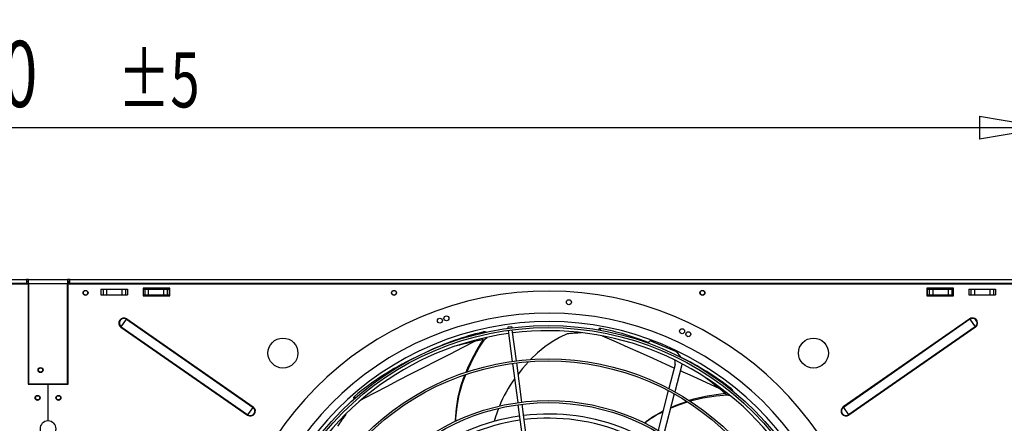
# Model space of a CAD drawing. Extents: x 132 to 10340, y 135 to 7272.
# Drawn here: x 2666 to 3847, y 5816 to 6301 of the extents above; entities that cross this region are included whole.
import ezdxf
from ezdxf.enums import TextEntityAlignment as Align

# ---------------------------------------------------------------- set-up
doc = ezdxf.new("R2010")
doc.units = 0
doc.header["$LTSCALE"] = 25
doc.header["$MEASUREMENT"] = 0
doc.linetypes.add('SLD-SOLID', pattern=[0])
doc.layers.get('0').update_dxf_attribs({"linetype": 'CONTINUOUS'})
doc.layers.add('GEOMETRY', color=7, linetype='SLD-SOLID')
doc.dimstyles.new('SLDDIMSTYLE1', dxfattribs={"dimtxt": 77.049561, "dimasz": 82.55, "dimexe": 0, "dimexo": 0.0625, "dimgap": 19.26239, "dimtad": 1, "dimdec": 1, "dimrnd": 1e-09, "dimzin": 12, "dimdsep": 46, "dimtxsty": 'Standard', "dimblk1": 'CLOSED', "dimblk2": 'CLOSED', "dimsah": 1, "dimcen": 0.09, "dimadec": 0, "dimazin": 0, "dimtol": 1, "dimtp": 5, "dimtm": 5, "dimtfac": 1, "dimtdec": 1, "dimtofl": 0, "dimtmove": 2, "dimatfit": 3, "dimldrblk": 'CLOSED', "dimfxl": 1, "dimtolj": 1, "dimtzin": 0, "dimarcsym": 0})
doc.dimstyles.new('SLDDIMSTYLE2', dxfattribs={"dimtxt": 77.049561, "dimasz": 82.55, "dimexe": 0, "dimexo": 0.0625, "dimgap": 19.26239, "dimtad": 1, "dimdec": 1, "dimrnd": 1e-09, "dimzin": 12, "dimdsep": 46, "dimtxsty": 'Standard', "dimblk1": 'CLOSED', "dimblk2": 'CLOSED', "dimsah": 1, "dimcen": 0.09, "dimadec": 0, "dimazin": 0, "dimtol": 1, "dimtp": 8, "dimtm": 8, "dimtfac": 1, "dimtdec": 1, "dimtofl": 0, "dimtmove": 2, "dimatfit": 3, "dimldrblk": 'CLOSED', "dimfxl": 1, "dimtolj": 1, "dimtzin": 0, "dimarcsym": 0})
doc.dimstyles.new('SLDDIMSTYLE3', dxfattribs={"dimtxt": 77.049561, "dimasz": 82.55, "dimexe": 0, "dimexo": 0.0625, "dimgap": 19.26239, "dimtad": 1, "dimdec": 1, "dimrnd": 1e-09, "dimzin": 12, "dimdsep": 46, "dimtxsty": 'Standard', "dimblk1": 'CLOSED', "dimblk2": 'CLOSED', "dimsah": 1, "dimcen": 0.09, "dimadec": 0, "dimazin": 0, "dimtol": 1, "dimtp": 10, "dimtm": 10, "dimtfac": 1, "dimtdec": 1, "dimtofl": 0, "dimtmove": 2, "dimatfit": 3, "dimldrblk": 'CLOSED', "dimfxl": 1, "dimtolj": 1, "dimtzin": 0, "dimarcsym": 0})
doc.dimstyles.new('SLDDIMSTYLE4', dxfattribs={"dimtxt": 77.049561, "dimasz": 82.55, "dimexe": 0, "dimexo": 0.0625, "dimgap": 19.26239, "dimtad": 1, "dimdec": 1, "dimrnd": 1e-09, "dimzin": 12, "dimdsep": 46, "dimtxsty": 'Standard', "dimblk1": 'CLOSED', "dimblk2": 'CLOSED', "dimsah": 1, "dimcen": 0.09, "dimadec": 0, "dimazin": 0, "dimtol": 1, "dimtp": 10, "dimtm": 10, "dimtfac": 1, "dimtdec": 1, "dimtofl": 0, "dimtmove": 2, "dimatfit": 3, "dimldrblk": 'CLOSED', "dimfxl": 1, "dimtolj": 1, "dimtzin": 0, "dimarcsym": 0})

# ---------------------------------------------------------------- blocks, each defined once
blk = doc.blocks.new('_CLOSED')
at = {"color": 0, "linetype": 'ByBlock'}
for p, q in [((-1, 0.166667), (0, 0)), ((-1, 0.166667), (-1, -0.166667)), ((0, 0), (-1, -0.166667)), ((0, 0), (-1, 0))]:
    blk.add_line(p, q, dxfattribs=at)
blk = doc.blocks.new('_D_2')
at = {"layer": 'GEOMETRY', "transparency": 16777216}
for p, q in [((1500, 6014.9), (1500, 6196.1)), ((3900, 6014.9), (3900, 6196.1)), ((3900, 6171.1), (1500, 6171.1))]:
    blk.add_line(p, q, dxfattribs=at)
at = {"layer": 'GEOMETRY', "transparency": 16777216, "xscale": 82.55, "yscale": 82.55, "rotation": 180.0000000000004}
blk.add_blockref('_CLOSED', (1500, 6171.1), dxfattribs=at)
at = {"layer": 'GEOMETRY', "transparency": 16777216, "xscale": 82.55, "yscale": 82.55}
blk.add_blockref('_CLOSED', (3900, 6171.1), dxfattribs=at)
at = {"layer": 'GEOMETRY', "transparency": 16777216, "width": 0.7}
for s, height, p in [('2400', 79.37, (2519, 6171.1)), ('±5', 66.15, (2783.6, 6174.8))]:
    blk.add_text(s, height=height, dxfattribs=at).set_placement(p, align=Align.BOTTOM_LEFT)
blk = doc.blocks.new('_D_4')
at = {"layer": 'GEOMETRY', "transparency": 16777216}
for p, q in [((1500, 6014.9), (1500, 6406.5)), ((6300, 6014.9), (6300, 6406.5)), ((6300, 6381.5), (1500, 6381.5))]:
    blk.add_line(p, q, dxfattribs=at)
at = {"layer": 'GEOMETRY', "transparency": 16777216, "xscale": 82.55, "yscale": 82.55, "rotation": 180.0000000000004}
blk.add_blockref('_CLOSED', (1500, 6381.5), dxfattribs=at)
at = {"layer": 'GEOMETRY', "transparency": 16777216, "xscale": 82.55, "yscale": 82.55}
blk.add_blockref('_CLOSED', (6300, 6381.5), dxfattribs=at)
at = {"layer": 'GEOMETRY', "transparency": 16777216, "width": 0.7}
for s, height, p in [('4800', 79.37, (3719, 6381.5)), ('±8', 66.15, (3983.6, 6385.2))]:
    blk.add_text(s, height=height, dxfattribs=at).set_placement(p, align=Align.BOTTOM_LEFT)
blk = doc.blocks.new('_D_5')
at = {"layer": 'GEOMETRY', "transparency": 16777216}
for p, q in [((1173, 5227.5), (1173, 6632.3)), ((6627, 5227.5), (6627, 6632.3)), ((1173, 6607.3), (6627, 6607.3))]:
    blk.add_line(p, q, dxfattribs=at)
at = {"layer": 'GEOMETRY', "transparency": 16777216, "xscale": 82.55, "yscale": 82.55, "rotation": 180.0000000000004}
blk.add_blockref('_CLOSED', (1173, 6607.3), dxfattribs=at)
at = {"layer": 'GEOMETRY', "transparency": 16777216, "xscale": 82.55, "yscale": 82.55}
blk.add_blockref('_CLOSED', (6627, 6607.3), dxfattribs=at)
at = {"layer": 'GEOMETRY', "transparency": 16777216, "width": 0.7}
for s, height, p in [('5454', 79.37, (3694.5, 6607.3)), ('±10', 66.15, (3959.1, 6611))]:
    blk.add_text(s, height=height, dxfattribs=at).set_placement(p, align=Align.BOTTOM_LEFT)
blk = doc.blocks.new('_D_9')
at = {"layer": 'GEOMETRY', "transparency": 16777216}
for p, q in [((1475, 5989.9), (912.9, 5989.9)), ((937.9, 5989.9), (937.9, 5102.6)), ((4792, 5102.6), (912.9, 5102.6))]:
    blk.add_line(p, q, dxfattribs=at)
at = {"layer": 'GEOMETRY', "transparency": 16777216, "xscale": 82.55, "yscale": 82.55}
for p, rotation in [((937.9, 5989.9), 90.000000000001), ((937.9, 5102.6), 270.000000000001)]:
    blk.add_blockref('_CLOSED', p, dxfattribs=dict(at, rotation=rotation))
at = {"layer": 'GEOMETRY', "transparency": 16777216, "width": 0.7}
for s, height, p in [('±10', 66.15, (934.2, 5576)), ('887', 79.37, (937.9, 5370.2))]:
    blk.add_text(s, height=height, rotation=90, dxfattribs=at).set_placement(p, align=Align.BOTTOM_LEFT)

msp = doc.modelspace()

# ---------------------------------------------------------------- linework, layer by layer
at = {"color": 7, "linetype": 'SLD-SOLID'}
for p, q in [((1525.971, 5988.937), (2673.971, 5988.937)), ((2673.971, 5988.937), (2673.971, 5984.237)), ((2676.471, 5988.937), (2673.971, 5988.937)), ((2676.471, 5983.737), (2676.471, 5988.937)), ((2676.471, 5988.937), (2723.471, 5988.937)), ((2725.971, 5988.937), (2723.471, 5988.937)), ((2723.471, 5988.937), (2723.471, 5983.737)), ((2725.971, 5988.937), (3873.971, 5988.937)), ((2725.971, 5984.237), (2725.971, 5988.937)), ((2675.971, 5983.277), (1525.075, 5983.277)), ((2673.971, 5984.237), (1525.971, 5984.237)), ((2673.971, 5986.937), (2676.471, 5986.937)), ((2673.971, 5983.277), (2673.971, 5984.237)), ((2675.971, 5983.277), (2675.971, 5863.277)), ((2723.471, 5983.737), (2676.471, 5983.737)), ((2676.471, 5983.737), (2676.471, 5863.737)), ((2724.971, 5986.937), (2723.471, 5986.937)), ((2723.471, 5984.937), (2724.971, 5984.937)), ((2724.971, 5984.229), (2723.471, 5984.229)), ((2723.471, 5863.737), (2723.471, 5983.737)), ((2723.971, 5863.277), (2723.971, 5983.277)), ((3874.791, 5983.277), (2723.971, 5983.277)), ((2724.971, 5984.937), (2724.971, 5986.937)), ((2724.971, 5986.937), (2725.971, 5986.937)), ((2724.971, 5984.229), (2724.971, 5983.277)), ((3873.971, 5984.237), (2725.971, 5984.237)), ((2725.971, 5983.277), (2725.971, 5984.237)), ((2763.471, 5977.377), (2763.471, 5970.377)), ((2763.471, 5977.377), (2765.955, 5977.377)), ((2765.955, 5977.377), (2765.955, 5970.377)), ((2765.955, 5977.377), (2770.279, 5977.377)), ((2770.279, 5977.377), (2770.279, 5970.377)), ((2770.279, 5977.377), (2788.663, 5977.377)), ((2788.663, 5977.377), (2788.663, 5970.377)), ((2788.663, 5977.377), (2792.987, 5977.377)), ((2792.987, 5977.377), (2792.987, 5970.377)), ((2792.987, 5977.377), (2795.471, 5977.377)), ((2795.471, 5977.377), (2795.471, 5970.377)), ((2845.971, 5978.377), (2813.971, 5978.377)), ((2813.971, 5978.377), (2813.971, 5969.377)), ((2813.971, 5977.437), (2815.955, 5977.437)), ((2815.955, 5977.437), (2815.955, 5970.437)), ((2815.955, 5977.437), (2820.279, 5977.437)), ((2820.279, 5977.437), (2820.279, 5970.437)), ((2820.279, 5977.437), (2838.663, 5977.437)), ((2838.663, 5977.437), (2838.663, 5970.437)), ((2838.663, 5977.437), (2842.987, 5977.437)), ((2842.987, 5977.437), (2842.987, 5970.437)), ((2842.987, 5977.437), (2845.471, 5977.437)), ((2845.471, 5977.437), (2845.471, 5970.437)), ((2845.971, 5969.377), (2845.971, 5978.377)), ((3785.971, 5978.377), (3753.971, 5978.377)), ((3753.971, 5978.377), (3753.971, 5969.377)), ((3754.471, 5977.437), (3754.471, 5970.437)), ((3754.471, 5977.437), (3756.955, 5977.437)), ((3756.955, 5977.437), (3756.955, 5970.437)), ((3756.955, 5977.437), (3761.279, 5977.437)), ((3761.279, 5977.437), (3761.279, 5970.437)), ((3761.279, 5977.437), (3779.663, 5977.437)), ((3779.663, 5977.437), (3779.663, 5970.437)), ((3779.663, 5977.437), (3783.987, 5977.437)), ((3783.987, 5977.437), (3783.987, 5970.437)), ((3783.987, 5977.437), (3785.971, 5977.437)), ((3785.971, 5969.377), (3785.971, 5978.377)), ((3804.471, 5977.377), (3804.471, 5970.377)), ((3804.471, 5977.377), (3806.955, 5977.377)), ((3806.955, 5977.377), (3806.955, 5970.377)), ((3806.955, 5977.377), (3811.279, 5977.377)), ((3811.279, 5977.377), (3811.279, 5970.377)), ((3811.279, 5977.377), (3829.663, 5977.377)), ((3829.663, 5977.377), (3829.663, 5970.377)), ((3829.663, 5977.377), (3833.987, 5977.377)), ((3833.987, 5977.377), (3833.987, 5970.377)), ((3833.987, 5977.377), (3836.471, 5977.377)), ((3836.471, 5977.377), (3836.471, 5970.377)), ((2763.471, 5970.377), (2765.955, 5970.377)), ((2765.955, 5970.377), (2770.279, 5970.377)), ((2770.279, 5970.377), (2788.663, 5970.377)), ((2788.663, 5970.377), (2792.987, 5970.377)), ((2792.987, 5970.377), (2795.471, 5970.377)), ((2813.971, 5970.437), (2815.955, 5970.437)), ((2813.971, 5969.377), (2845.971, 5969.377)), ((2815.955, 5970.437), (2820.279, 5970.437)), ((2820.279, 5970.437), (2838.663, 5970.437)), ((2838.663, 5970.437), (2842.987, 5970.437)), ((2842.987, 5970.437), (2845.471, 5970.437)), ((3753.971, 5969.377), (3785.971, 5969.377)), ((3754.471, 5970.437), (3756.955, 5970.437)), ((3756.955, 5970.437), (3761.279, 5970.437)), ((3761.279, 5970.437), (3779.663, 5970.437)), ((3779.663, 5970.437), (3783.987, 5970.437)), ((3783.987, 5970.437), (3785.971, 5970.437)), ((3804.471, 5970.377), (3806.955, 5970.377)), ((3806.955, 5970.377), (3811.279, 5970.377)), ((3811.279, 5970.377), (3829.663, 5970.377)), ((3829.663, 5970.377), (3833.987, 5970.377)), ((3833.987, 5970.377), (3836.471, 5970.377)), ((2787.807, 5932.224), (2794.022, 5941.154)), ((2794.022, 5941.154), (2794.342, 5941.614)), ((2794.022, 5941.154), (2945.87, 5835.48)), ((2794.342, 5941.614), (2946.19, 5835.94)), ((3805.6, 5941.614), (3653.751, 5835.94)), ((3805.92, 5941.154), (3654.071, 5835.48)), ((3805.6, 5941.614), (3805.92, 5941.154)), ((3805.92, 5941.154), (3812.134, 5932.224)), ((2787.487, 5931.764), (2787.807, 5932.224)), ((2787.487, 5931.764), (2939.336, 5826.09)), ((2787.807, 5932.224), (2939.655, 5826.55)), ((3256.439, 5932.247), (3251.482, 5931.595)), ((3251.482, 5931.595), (3251.646, 5930.346)), ((3256.603, 5930.999), (3256.439, 5932.247)), ((3360.941, 5929.928), (3360.41, 5928.362)), ((3812.134, 5932.224), (3660.286, 5826.55)), ((3812.454, 5931.764), (3660.606, 5826.09)), ((3812.134, 5932.224), (3812.454, 5931.764)), ((3251.972, 5927.868), (3256.867, 5890.687)), ((3261.824, 5891.34), (3256.929, 5928.52)), ((3420.407, 5912.393), (3421.767, 5915.675)), ((3421.767, 5915.675), (3450.491, 5903.777)), ((3257.193, 5888.209), (3263.394, 5841.113)), ((3268.351, 5841.766), (3262.151, 5888.861)), ((3452.114, 5886.991), (3444.624, 5858.031)), ((3459.859, 5884.988), (3451.871, 5854.103)), ((2675.971, 5863.277), (2699.721, 5863.277)), ((2676.471, 5863.737), (2723.471, 5863.737)), ((2699.721, 5863.277), (2699.721, 5819.198)), ((2700.221, 5819.198), (2700.221, 5863.277)), ((2700.221, 5863.277), (2723.971, 5863.277)), ((3066.317, 5846.773), (3067.252, 5845.316)), ((3443.981, 5855.544), (3431.697, 5808.046)), ((3451.224, 5851.6), (3438.841, 5803.72)), ((2939.655, 5826.55), (2945.87, 5835.48)), ((2945.87, 5835.48), (2946.19, 5835.94)), ((3263.72, 5838.635), (3269.92, 5791.538)), ((3274.878, 5792.191), (3268.677, 5839.287)), ((3653.751, 5835.94), (3654.071, 5835.48)), ((3654.071, 5835.48), (3660.286, 5826.55)), ((2939.336, 5826.09), (2939.655, 5826.55)), ((3660.286, 5826.55), (3660.606, 5826.09))]:
    msp.add_line(p, q, dxfattribs=at)
at = {"color": 152, "linetype": 'SLD-SOLID'}
for p, q in [((3362.41, 5928.059), (3363.085, 5930.085)), ((3220.684, 5918.19), (3221.278, 5916.544)), ((2679.631, 5863.737), (2679.631, 5863.277)), ((3068.751, 5846.668), (3067.532, 5848.547)), ((3512.998, 5853.727), (3512.11, 5852.283))]:
    msp.add_line(p, q, dxfattribs=at)
at = {"color": 7, "linetype": 'SLD-SOLID', "flags": 128}
for points in [[(2676.471, 5985.65), (2675.594, 5984.605), (2675.111, 5983.277)], [(2676.054, 5983.141), (2676.062, 5983.145), (2676.471, 5983.288)], [(3363.085, 5930.085), (3362.048, 5930.229), (3361.308, 5930.183), (3360.951, 5929.953), (3360.96, 5929.897)], [(3202.341, 5877.87), (3202.561, 5878.449), (3209.101, 5892.354), (3216.931, 5906.378), (3224.044, 5917.448)], [(3322.533, 5923.505), (3313.476, 5919.3), (3304.537, 5914.065), (3295.787, 5907.9), (3287.3, 5900.906), (3278.83, 5892.795)], [(3276.346, 5890.174), (3269.111, 5882.128), (3263.918, 5875.441)], [(3460.331, 5887.903), (3460.298, 5887.492), (3459.859, 5884.988)], [(3188.894, 5818.705), (3188.864, 5820.079), (3189.832, 5834.045), (3192.088, 5847.973), (3195.639, 5861.904), (3199.958, 5874.359)], [(3189.31, 5818.902), (3189.303, 5822.368), (3190.625, 5836.492), (3193.296, 5850.561), (3197.311, 5864.616), (3201.162, 5874.764)], [(3067.532, 5848.547), (3066.772, 5847.826), (3066.346, 5847.219), (3066.304, 5846.796), (3066.353, 5846.769)], [(3470.054, 5842.97), (3470.657, 5843.163), (3485.606, 5846.72), (3501.452, 5849.343), (3514.542, 5850.684)], [(3446.822, 5834.579), (3456.569, 5838.642), (3466.991, 5841.987)], [(3447.03, 5835.383), (3453.407, 5838.258), (3465.885, 5842.665)], [(3240.494, 5834.143), (3236.809, 5824.219), (3235.253, 5818.577)]]:
    msp.add_lwpolyline(points, dxfattribs=at)
at = {"color": 152, "linetype": 'SLD-SOLID', "flags": 128}
for points in [[(3451, 5882.685), (3441.484, 5886.97), (3425.904, 5893.965), (3410.733, 5900.756), (3396.013, 5907.327), (3381.781, 5913.661), (3368.079, 5919.745), (3365.08, 5921.073)], [(3212.231, 5914.725), (3197.733, 5907.338), (3181.563, 5899.079), (3165.678, 5890.945), (3150.122, 5882.956), (3134.939, 5875.138), (3120.171, 5867.511), (3105.855, 5860.1), (3092.029, 5852.923), (3078.73, 5846.004), (3075.867, 5844.511)], [(3505.047, 5858.222), (3490.232, 5864.95), (3473.693, 5872.443), (3458.401, 5879.351)]]:
    msp.add_lwpolyline(points, dxfattribs=at)
at = {"color": 7, "linetype": 'SLD-SOLID'}
for centre, radius in [((2744.971, 5972.877), 3), ((2744.971, 5972.937), 2.65), ((3114.971, 5972.877), 3), ((3114.971, 5972.937), 2.65), ((3484.971, 5972.877), 3), ((3484.971, 5972.937), 2.65), ((3324.817, 5961.629), 3), ((3170.003, 5939.52), 3), ((3177.81, 5942.271), 3), ((3299.971, 5582.437), 351.25), ((3299.971, 5582.437), 348.75), ((3460.566, 5926.834), 3), ((2981.773, 5900.625), 18), ((3468.043, 5923.253), 3), ((3618.169, 5900.625), 18), ((2690.971, 5880.237), 3), ((2690.971, 5880.337), 2.5), ((3299.971, 5582.437), 311.25), ((3299.971, 5582.437), 308.75), ((2687.471, 5846.877), 3), ((2687.471, 5846.937), 2.5), ((2712.471, 5846.877), 3), ((2712.471, 5846.937), 2.5), ((3299.971, 5582.437), 261.25), ((3299.971, 5582.437), 258.75)]:
    msp.add_circle(centre, radius, dxfattribs=at)
for centre, radius, start, end in [((3299.971, 5582.437), 392.5, 11.468965, 11.031035), ((2790.914, 5936.689), 6, 55.165166, 235.165166), ((2790.914, 5936.689), 5.44, 55.165166, 235.165166), ((3299.971, 5582.437), 366, 11.484819, 11.015181), ((3809.027, 5936.689), 6, 304.834834, 124.834834), ((3809.027, 5936.689), 5.44, 304.834834, 124.834834), ((3299.971, 5582.437), 356, 11.490578, 11.009422), ((3298.9, 5608.62), 327.811, 68.197538, 78.708476), ((3299.971, 5582.437), 345, 97.91519, 157.08481), ((3300.412, 5597.306), 337.823, 103.51579, 115.701427), ((3220.529, 5924.418), 7.909, 275.434115, 320.680082), ((3223.155, 5921.516), 4.583, 61.163175, 111.722504), ((3299.971, 5582.437), 345, 37.91519, 97.08481), ((3357.449, 5606.637), 318.785, 93.152617, 96.288236), ((3284.853, 5573.347), 349.036, 100.494734, 105.801971), ((3405.512, 5794.781), 220.409, 146.410985, 157.966711), ((3280.592, 5595.576), 330.741, 115.373738, 130.105202), ((3444.368, 5888.995), 16, 24.594564, 67.5), ((3311.895, 5591.399), 337.779, 52.089271, 64.228056), ((3444.368, 5888.995), 8, 345.5, 24.436946), ((3282.721, 5587.716), 350.164, 49.073615, 54.392096), ((3380.045, 5781.623), 149.149, 143.832521, 158.253184), ((3531.764, 5632.499), 220.233, 94.982204, 106.533583), ((3517.801, 5857.778), 7.911, 224.000285, 269.018328), ((3517.195, 5853.934), 4.554, 11.480681, 60.491128), ((2942.763, 5831.015), 6, 235.165166, 55.165166), ((2942.763, 5831.015), 5.44, 235.165166, 55.165166), ((3657.179, 5831.015), 6, 124.834834, 304.834834), ((3657.179, 5831.015), 5.44, 124.834834, 304.834834), ((3317.048, 5642.356), 318.976, 144.571098, 147.713092), ((3299.971, 5582.437), 245, 98.084661, 156.915339), ((3299.971, 5582.437), 245, 38.084661, 96.915339), ((3488.983, 5726.378), 116.404, 116.201631, 129.157086), ((3482.761, 5734.389), 105.844, 115.390269, 129.173511), ((2699.971, 5809.577), 9.625, 91.488369, 268.511631), ((2699.971, 5809.577), 9.625, 271.488369, 88.511631), ((3299.971, 5582.437), 240, 98.096842, 156.903158), ((3299.971, 5582.437), 240, 38.096842, 96.903158)]:
    msp.add_arc(centre, radius, start, end, dxfattribs=at)

# ---------------------------------------------------------------- dimensions: what is measured, and where the dimension line sits
at = {"layer": 'GEOMETRY'}
for base, p1, p2, dimstyle, picture, middle in [((6627, 6607.28), (1173, 5202.49), (6627, 5202.49), 'SLDDIMSTYLE3', '_D_5', (3900, 6607.28)), ((1499.971, 6381.469), (6299.971, 5989.937), (1499.971, 5989.937), 'SLDDIMSTYLE2', '_D_4', (3899.971, 6381.469)), ((1499.971, 6171.057), (3899.971, 5989.937), (1499.971, 5989.937), 'SLDDIMSTYLE1', '_D_2', (2699.971, 6171.057))]:
    dim = msp.add_linear_dim(base=base, p1=p1, p2=p2, dimstyle=dimstyle, dxfattribs=at)
    dim.commit()
    dim.dimension.update_dxf_attribs({"geometry": picture, "text_midpoint": middle, "dimtype": 160})
dim = msp.add_linear_dim(base=(937.932, 5102.639), p1=(1499.971, 5989.937), p2=(4816.979, 5102.639), angle=90, dimstyle='SLDDIMSTYLE4', dxfattribs=at)
dim.commit()
dim.dimension.update_dxf_attribs({"geometry": '_D_9', "text_midpoint": (937.932, 5546.288), "dimtype": 160})

doc.saveas('drawing.dxf')
